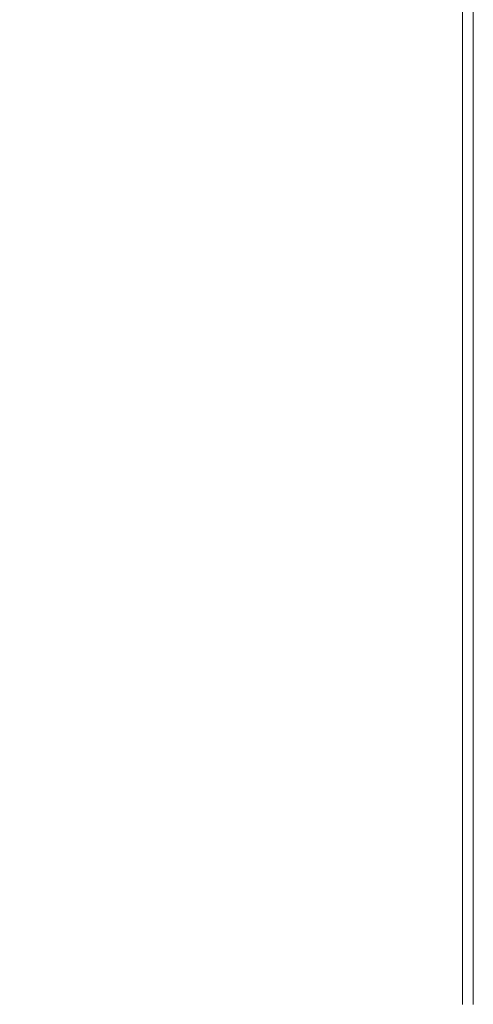
# Model space of a CAD drawing. Extents: x -1393 to 2, y -900 to 0.
# Drawn here: x -43 to 2, y -194 to -97 of the extents above; entities that cross this region are included whole.
import ezdxf

# ---------------------------------------------------------------- set-up
doc = ezdxf.new("R2010")
doc.units = 0
doc.header["$LTSCALE"] = 500
doc.header["$MEASUREMENT"] = 0
doc.layers.add('RIMA_CERAMIKA', color=7, linetype='Continuous')

msp = doc.modelspace()

# ---------------------------------------------------------------- linework, layer by layer
at = {"layer": 'RIMA_CERAMIKA', "lineweight": 0}
for points, invisible_edges in [([(-19.114, -97.829, 426.005), (-16.302, -95.42, 426.005), (-16.436, -83.468, 426.005), (-19.274, -85.287, 426.005)], 15), ([(-37.479, -86.165, 426.005), (-40.419, -95.453, 425.995), (-37.153, -105.767, 425.995), (-33.36, -95.245, 426.005)], 15), ([(-22.325, -87.591, 426.005), (-22.106, -100.783, 426.005), (-19.114, -97.829, 426.005), (-19.274, -85.287, 426.005)], 15), ([(-2.717, -87.04, 425.951), (-3.967, -87.517, 425.992), (-3.941, -101.689, 425.992), (-2.702, -101.002, 425.951)], 15), ([(-1.656, -100.544, 425.869), (-1.664, -86.723, 425.869), (-2.717, -87.04, 425.951), (-2.702, -101.002, 425.951)], 15), ([(-0.788, -86.532, 425.732), (-1.664, -86.723, 425.869), (-1.656, -100.544, 425.869), (-0.785, -100.269, 425.732)], 15), ([(-0.069, -100.132, 425.527), (-0.07, -86.437, 425.527), (-0.788, -86.532, 425.732), (-0.785, -100.269, 425.732)], 15), ([(0.509, -86.405, 425.24), (-0.07, -86.437, 425.527), (-0.069, -100.132, 425.527), (0.509, -100.086, 425.24)], 15), ([(0.966, -100.086, 424.857), (0.966, -86.405, 424.857), (0.509, -86.405, 425.24), (0.509, -100.086, 425.24)], 14), ([(1.322, -86.405, 424.365), (0.966, -86.405, 424.857), (0.966, -100.086, 424.857), (1.322, -100.086, 424.365)], 15), ([(1.589, -100.086, 422.972), (1.589, -86.405, 422.972), (1.322, -86.405, 424.365), (1.322, -100.086, 424.365)], 15), ([(1.78, -86.405, 419.888), (1.589, -86.405, 422.972), (1.589, -100.086, 422.972), (1.78, -100.086, 419.888)], 15), ([(1.907, -100.086, 414.322), (1.907, -86.405, 414.322), (1.78, -86.405, 419.888), (1.78, -100.086, 419.888)], 15), ([(1.984, -86.405, 405.482), (1.907, -86.405, 414.322), (1.907, -100.086, 414.322), (1.984, -100.086, 405.482)], 15), ([(2.022, -100.086, 392.577), (2.022, -86.405, 392.577), (1.984, -86.405, 405.482), (1.984, -100.086, 405.482)], 15), ([(2.034, -86.405, 374.817), (2.022, -86.405, 392.577), (2.022, -100.086, 392.577), (2.034, -100.086, 374.817)], 15), ([(2.034, -86.405, -27.122), (2.034, -86.405, 84.072), (2.034, -100.086, 84.072), (2.034, -100.086, -27.122)], 15), ([(2.034, -100.086, -158.995), (2.034, -86.405, -158.995), (2.034, -86.405, -27.122), (2.034, -100.086, -27.122)], 14), ([(2.034, -86.405, 153.908), (2.034, -86.405, 201.456), (2.034, -100.086, 201.456), (2.034, -100.086, 153.908)], 15), ([(2.034, -100.086, 84.072), (2.034, -86.405, 84.072), (2.034, -86.405, 153.908), (2.034, -100.086, 153.908)], 15), ([(2.034, -86.405, 321.567), (2.034, -86.405, 351.411), (2.034, -100.086, 351.411), (2.034, -100.086, 321.567)], 15), ([(2.034, -100.086, 286.09), (2.034, -86.405, 286.09), (2.034, -86.405, 321.567), (2.034, -100.086, 321.567)], 15), ([(2.034, -86.405, 245.784), (2.034, -86.405, 286.09), (2.034, -100.086, 286.09), (2.034, -100.086, 245.784)], 15), ([(2.034, -100.086, 201.456), (2.034, -86.405, 201.456), (2.034, -86.405, 245.784), (2.034, -100.086, 245.784)], 15), ([(2.034, -100.086, 351.411), (2.034, -86.405, 351.411), (2.034, -86.405, 374.817), (2.034, -100.086, 374.817)], 15), ([(-25.267, -104.475, 426.005), (-22.106, -100.783, 426.005), (-22.325, -87.591, 426.005), (-25.613, -90.563, 426.005)], 15), ([(-3.941, -101.689, 425.992), (-3.967, -87.517, 425.992), (-5.432, -88.184, 426.005), (-5.39, -102.651, 426.005)], 15), ([(-43.456, -104.102, 425.965), (-40.419, -95.453, 425.995), (-45.682, -88.901, 425.995), (-48.429, -97.185, 425.965)], 15), ([(-7.067, -103.933, 426.005), (-7.13, -89.073, 426.005), (-9.082, -90.216, 426.005), (-8.992, -105.582, 426.005)], 15), ([(-5.432, -88.184, 426.005), (-7.13, -89.073, 426.005), (-7.067, -103.933, 426.005), (-5.39, -102.651, 426.005)], 15), ([(-29.252, -93.386, 426.005), (-28.608, -108.845, 426.005), (-25.267, -104.475, 426.005), (-25.613, -90.563, 426.005)], 15), ([(-9.082, -90.216, 426.005), (-11.271, -91.638, 426.005), (-11.147, -107.604, 426.005), (-8.992, -105.582, 426.005)], 15), ([(-11.147, -107.604, 426.005), (-11.271, -91.638, 426.005), (-13.683, -93.365, 426.005), (-13.518, -110.005, 426.005)], 15), ([(-32.141, -113.836, 426.005), (-28.608, -108.845, 426.005), (-29.252, -93.386, 426.005), (-33.36, -95.245, 426.005)], 15), ([(-13.683, -93.365, 426.005), (-16.302, -95.42, 426.005), (-16.088, -112.792, 426.005), (-13.518, -110.005, 426.005)], 15), ([(-37.153, -105.767, 425.995), (-40.419, -95.453, 425.995), (-43.456, -104.102, 425.965), (-40.576, -114.651, 425.965)], 15), ([(-37.153, -105.767, 425.995), (-35.622, -121.553, 425.995), (-32.141, -113.836, 426.005), (-33.36, -95.245, 426.005)], 15), ([(-16.088, -112.792, 426.005), (-16.302, -95.42, 426.005), (-19.114, -97.829, 426.005), (-18.842, -115.972, 426.005)], 15), ([(-19.114, -97.829, 426.005), (-22.106, -100.783, 426.005), (-21.759, -119.654, 426.005), (-18.842, -115.972, 426.005)], 15), ([(-2.688, -118.705, 425.951), (-1.649, -118.11, 425.869), (-1.656, -100.544, 425.869), (-2.702, -101.002, 425.951)], 15), ([(-1.656, -100.544, 425.869), (-1.649, -118.11, 425.869), (-0.782, -117.753, 425.732), (-0.785, -100.269, 425.732)], 15), ([(-0.782, -117.753, 425.732), (-0.068, -117.575, 425.527), (-0.069, -100.132, 425.527), (-0.785, -100.269, 425.732)], 15), ([(-0.069, -100.132, 425.527), (-0.068, -117.575, 425.527), (0.509, -117.516, 425.24), (0.509, -100.086, 425.24)], 15), ([(0.509, -117.516, 425.24), (0.966, -117.516, 424.857), (0.966, -100.086, 424.857), (0.509, -100.086, 425.24)], 13), ([(0.966, -100.086, 424.857), (0.966, -117.516, 424.857), (1.322, -117.516, 424.365), (1.322, -100.086, 424.365)], 15), ([(1.322, -117.516, 424.365), (1.589, -117.516, 422.972), (1.589, -100.086, 422.972), (1.322, -100.086, 424.365)], 15), ([(1.589, -100.086, 422.972), (1.589, -117.516, 422.972), (1.78, -117.516, 419.888), (1.78, -100.086, 419.888)], 15), ([(1.78, -117.516, 419.888), (1.907, -117.516, 414.322), (1.907, -100.086, 414.322), (1.78, -100.086, 419.888)], 15), ([(1.907, -100.086, 414.322), (1.907, -117.516, 414.322), (1.984, -117.516, 405.482), (1.984, -100.086, 405.482)], 15), ([(1.984, -117.516, 405.482), (2.022, -117.516, 392.577), (2.022, -100.086, 392.577), (1.984, -100.086, 405.482)], 15), ([(2.022, -100.086, 392.577), (2.022, -117.516, 392.577), (2.034, -117.516, 374.817), (2.034, -100.086, 374.817)], 15), ([(2.034, -117.516, -27.122), (2.034, -117.516, -158.995), (2.034, -100.086, -158.995), (2.034, -100.086, -27.122)], 13), ([(2.034, -100.086, 84.072), (2.034, -117.516, 84.072), (2.034, -117.516, -27.122), (2.034, -100.086, -27.122)], 15), ([(2.034, -100.086, 201.456), (2.034, -117.516, 201.456), (2.034, -117.516, 153.908), (2.034, -100.086, 153.908)], 15), ([(2.034, -117.516, 153.908), (2.034, -117.516, 84.072), (2.034, -100.086, 84.072), (2.034, -100.086, 153.908)], 15), ([(2.034, -117.516, 321.567), (2.034, -117.516, 286.09), (2.034, -100.086, 286.09), (2.034, -100.086, 321.567)], 15), ([(2.034, -100.086, 351.411), (2.034, -117.516, 351.411), (2.034, -117.516, 321.567), (2.034, -100.086, 321.567)], 15), ([(2.034, -100.086, 286.09), (2.034, -117.516, 286.09), (2.034, -117.516, 245.784), (2.034, -100.086, 245.784)], 15), ([(2.034, -117.516, 245.784), (2.034, -117.516, 201.456), (2.034, -100.086, 201.456), (2.034, -100.086, 245.784)], 15), ([(2.034, -117.516, 374.817), (2.034, -117.516, 351.411), (2.034, -100.086, 351.411), (2.034, -100.086, 374.817)], 15), ([(-21.759, -119.654, 426.005), (-22.106, -100.783, 426.005), (-25.267, -104.475, 426.005), (-24.818, -123.948, 426.005)], 15), ([(-5.35, -120.847, 426.005), (-3.916, -119.598, 425.992), (-3.941, -101.689, 425.992), (-5.39, -102.651, 426.005)], 15), ([(-3.941, -101.689, 425.992), (-3.916, -119.598, 425.992), (-2.688, -118.705, 425.951), (-2.702, -101.002, 425.951)], 15), ([(-7.067, -103.933, 426.005), (-7.007, -122.513, 426.005), (-5.35, -120.847, 426.005), (-5.39, -102.651, 426.005)], 15), ([(-43.456, -104.102, 425.965), (-46.503, -112.121, 425.904), (-43.755, -122.426, 425.904), (-40.576, -114.651, 425.965)], 15), ([(-25.267, -104.475, 426.005), (-28.608, -108.845, 426.005), (-27.999, -128.962, 426.005), (-24.818, -123.948, 426.005)], 15), ([(-8.906, -124.654, 426.005), (-7.007, -122.513, 426.005), (-7.067, -103.933, 426.005), (-8.992, -105.582, 426.005)], 15), ([(-11.147, -107.604, 426.005), (-11.029, -127.254, 426.005), (-8.906, -124.654, 426.005), (-8.992, -105.582, 426.005)], 15), ([(-38.99, -129.117, 425.965), (-35.622, -121.553, 425.995), (-37.153, -105.767, 425.995), (-40.576, -114.651, 425.965)], 15), ([(-13.359, -130.295, 426.005), (-11.029, -127.254, 426.005), (-11.147, -107.604, 426.005), (-13.518, -110.005, 426.005)], 15), ([(-27.999, -128.962, 426.005), (-28.608, -108.845, 426.005), (-32.141, -113.836, 426.005), (-31.28, -134.808, 426.005)], 15), ([(-16.088, -112.792, 426.005), (-15.88, -133.758, 426.005), (-13.359, -130.295, 426.005), (-13.518, -110.005, 426.005)], 15), ([(-18.575, -137.626, 426.005), (-15.88, -133.758, 426.005), (-16.088, -112.792, 426.005), (-18.842, -115.972, 426.005)], 15), ([(-32.141, -113.836, 426.005), (-35.622, -121.553, 425.995), (-34.6, -141.182, 425.995), (-31.28, -134.808, 426.005)], 15), ([(-43.755, -122.426, 425.904), (-42.228, -136.359, 425.904), (-38.99, -129.117, 425.965), (-40.576, -114.651, 425.965)], 15), ([(-21.759, -119.654, 426.005), (-21.425, -141.907, 426.005), (-18.575, -137.626, 426.005), (-18.842, -115.972, 426.005)], 15), ([(-1.645, -138.807, 425.869), (-1.649, -118.11, 425.869), (-2.688, -118.705, 425.951), (-2.68, -139.487, 425.951)], 15), ([(-0.782, -117.753, 425.732), (-1.649, -118.11, 425.869), (-1.645, -138.807, 425.869), (-0.78, -138.399, 425.732)], 15), ([(-0.068, -138.194, 425.527), (-0.068, -117.575, 425.527), (-0.782, -117.753, 425.732), (-0.78, -138.399, 425.732)], 15), ([(0.509, -117.516, 425.24), (-0.068, -117.575, 425.527), (-0.068, -138.194, 425.527), (0.509, -138.126, 425.24)], 15), ([(0.966, -138.126, 424.857), (0.966, -117.516, 424.857), (0.509, -117.516, 425.24), (0.509, -138.126, 425.24)], 15), ([(1.322, -117.516, 424.365), (0.966, -117.516, 424.857), (0.966, -138.126, 424.857), (1.322, -138.126, 424.365)], 13), ([(1.589, -138.126, 422.972), (1.589, -117.516, 422.972), (1.322, -117.516, 424.365), (1.322, -138.126, 424.365)], 15), ([(1.78, -117.516, 419.888), (1.589, -117.516, 422.972), (1.589, -138.126, 422.972), (1.78, -138.126, 419.888)], 15), ([(1.907, -138.126, 414.322), (1.907, -117.516, 414.322), (1.78, -117.516, 419.888), (1.78, -138.126, 419.888)], 15), ([(1.984, -117.516, 405.482), (1.907, -117.516, 414.322), (1.907, -138.126, 414.322), (1.984, -138.126, 405.482)], 15), ([(2.022, -138.126, 392.577), (2.022, -117.516, 392.577), (1.984, -117.516, 405.482), (1.984, -138.126, 405.482)], 15), ([(2.034, -117.516, 374.817), (2.022, -117.516, 392.577), (2.022, -138.126, 392.577), (2.034, -138.126, 374.817)], 15), ([(2.034, -117.516, 153.908), (2.034, -117.516, 201.456), (2.034, -138.126, 201.456), (2.034, -138.126, 153.908)], 15), ([(2.034, -138.126, 84.072), (2.034, -117.516, 84.072), (2.034, -117.516, 153.908), (2.034, -138.126, 153.908)], 15), ([(2.034, -138.126, 286.09), (2.034, -117.516, 286.09), (2.034, -117.516, 321.567), (2.034, -138.126, 321.567)], 15), ([(2.034, -117.516, 321.567), (2.034, -117.516, 351.411), (2.034, -138.126, 351.411), (2.034, -138.126, 321.567)], 15), ([(2.034, -117.516, -27.122), (2.034, -117.516, 84.072), (2.034, -138.126, 84.072), (2.034, -138.126, -27.122)], 15), ([(2.034, -138.126, -158.995), (2.034, -117.516, -158.995), (2.034, -117.516, -27.122), (2.034, -138.126, -27.122)], 14), ([(2.034, -138.126, 351.411), (2.034, -117.516, 351.411), (2.034, -117.516, 374.817), (2.034, -138.126, 374.817)], 15), ([(2.034, -138.126, 201.456), (2.034, -117.516, 201.456), (2.034, -117.516, 245.784), (2.034, -138.126, 245.784)], 15), ([(2.034, -117.516, 245.784), (2.034, -117.516, 286.09), (2.034, -138.126, 286.09), (2.034, -138.126, 245.784)], 15), ([(-2.688, -118.705, 425.951), (-3.916, -119.598, 425.992), (-3.901, -140.508, 425.992), (-2.68, -139.487, 425.951)], 15), ([(-24.414, -146.61, 426.005), (-21.425, -141.907, 426.005), (-21.759, -119.654, 426.005), (-24.818, -123.948, 426.005)], 15), ([(-3.901, -140.508, 425.992), (-3.916, -119.598, 425.992), (-5.35, -120.847, 426.005), (-5.326, -141.937, 426.005)], 15), ([(-5.35, -120.847, 426.005), (-7.007, -122.513, 426.005), (-6.972, -143.842, 426.005), (-5.326, -141.937, 426.005)], 15), ([(-34.6, -141.182, 425.995), (-35.622, -121.553, 425.995), (-38.99, -129.117, 425.965), (-37.899, -147.783, 425.965)], 15), ([(-45.319, -143.107, 425.802), (-42.228, -136.359, 425.904), (-43.755, -122.426, 425.904), (-46.813, -129.617, 425.802)], 15), ([(-6.972, -143.842, 426.005), (-7.007, -122.513, 426.005), (-8.906, -124.654, 426.005), (-8.856, -146.291, 426.005)], 15), ([(-27.999, -128.962, 426.005), (-27.521, -151.741, 426.005), (-24.414, -146.61, 426.005), (-24.818, -123.948, 426.005)], 15), ([(-8.906, -124.654, 426.005), (-11.029, -127.254, 426.005), (-10.96, -149.243, 426.005), (-8.856, -146.291, 426.005)], 15), ([(-10.96, -149.243, 426.005), (-11.029, -127.254, 426.005), (-13.359, -130.295, 426.005), (-13.268, -152.656, 426.005)], 15), ([(-38.99, -129.117, 425.965), (-42.228, -136.359, 425.904), (-41.113, -154.308, 425.904), (-37.899, -147.783, 425.965)], 15), ([(-30.73, -157.31, 426.005), (-27.521, -151.741, 426.005), (-27.999, -128.962, 426.005), (-31.28, -134.808, 426.005)], 15), ([(-13.359, -130.295, 426.005), (-15.88, -133.758, 426.005), (-15.763, -156.489, 426.005), (-13.268, -152.656, 426.005)], 15), ([(-15.763, -156.489, 426.005), (-15.88, -133.758, 426.005), (-18.575, -137.626, 426.005), (-18.428, -160.7, 426.005)], 15), ([(-34.6, -141.182, 425.995), (-33.982, -163.135, 425.995), (-30.73, -157.31, 426.005), (-31.28, -134.808, 426.005)], 15), ([(-41.113, -154.308, 425.904), (-42.228, -136.359, 425.904), (-45.319, -143.107, 425.802), (-44.181, -160.455, 425.802)], 15), ([(-18.575, -137.626, 426.005), (-21.425, -141.907, 426.005), (-21.246, -165.248, 426.005), (-18.428, -160.7, 426.005)], 15), ([(-1.645, -138.807, 425.869), (-1.647, -163.844, 425.869), (-0.781, -163.42, 425.732), (-0.78, -138.399, 425.732)], 15), ([(-0.781, -163.42, 425.732), (-0.068, -163.208, 425.527), (-0.068, -138.194, 425.527), (-0.78, -138.399, 425.732)], 15), ([(-0.068, -138.194, 425.527), (-0.068, -163.208, 425.527), (0.509, -163.138, 425.24), (0.509, -138.126, 425.24)], 15), ([(0.509, -163.138, 425.24), (0.966, -163.138, 424.857), (0.966, -138.126, 424.857), (0.509, -138.126, 425.24)], 15), ([(0.966, -138.126, 424.857), (0.966, -163.138, 424.857), (1.322, -163.138, 424.365), (1.322, -138.126, 424.365)], 14), ([(1.322, -163.138, 424.365), (1.589, -163.138, 422.972), (1.589, -138.126, 422.972), (1.322, -138.126, 424.365)], 15), ([(1.589, -138.126, 422.972), (1.589, -163.138, 422.972), (1.78, -163.138, 419.888), (1.78, -138.126, 419.888)], 15), ([(1.78, -163.138, 419.888), (1.907, -163.138, 414.322), (1.907, -138.126, 414.322), (1.78, -138.126, 419.888)], 15), ([(1.907, -138.126, 414.322), (1.907, -163.138, 414.322), (1.984, -163.138, 405.482), (1.984, -138.126, 405.482)], 15), ([(1.984, -163.138, 405.482), (2.022, -163.138, 392.577), (2.022, -138.126, 392.577), (1.984, -138.126, 405.482)], 15), ([(2.022, -138.126, 392.577), (2.022, -163.138, 392.577), (2.034, -163.138, 374.817), (2.034, -138.126, 374.817)], 15), ([(2.034, -138.126, 201.456), (2.034, -163.138, 201.456), (2.034, -163.138, 153.908), (2.034, -138.126, 153.908)], 15), ([(2.034, -163.138, 153.908), (2.034, -163.138, 84.072), (2.034, -138.126, 84.072), (2.034, -138.126, 153.908)], 15), ([(2.034, -163.138, 321.567), (2.034, -163.138, 286.09), (2.034, -138.126, 286.09), (2.034, -138.126, 321.567)], 15), ([(2.034, -138.126, 351.411), (2.034, -163.138, 351.411), (2.034, -163.138, 321.567), (2.034, -138.126, 321.567)], 15), ([(2.034, -138.126, 84.072), (2.034, -163.138, 84.072), (2.034, -163.138, -27.122), (2.034, -138.126, -27.122)], 15), ([(2.034, -163.138, -27.122), (2.034, -163.138, -158.995), (2.034, -138.126, -158.995), (2.034, -138.126, -27.122)], 13), ([(2.034, -163.138, 374.817), (2.034, -163.138, 351.411), (2.034, -138.126, 351.411), (2.034, -138.126, 374.817)], 15), ([(2.034, -163.138, 245.784), (2.034, -163.138, 201.456), (2.034, -138.126, 201.456), (2.034, -138.126, 245.784)], 15), ([(2.034, -138.126, 286.09), (2.034, -163.138, 286.09), (2.034, -163.138, 245.784), (2.034, -138.126, 245.784)], 15), ([(-3.901, -140.508, 425.992), (-3.907, -165.609, 425.992), (-2.683, -164.55, 425.951), (-2.68, -139.487, 425.951)], 15), ([(-2.683, -164.55, 425.951), (-1.647, -163.844, 425.869), (-1.645, -138.807, 425.869), (-2.68, -139.487, 425.951)], 15), ([(-37.219, -169.034, 425.965), (-33.982, -163.135, 425.995), (-34.6, -141.182, 425.995), (-37.899, -147.783, 425.965)], 15), ([(-5.336, -167.091, 426.005), (-3.907, -165.609, 425.992), (-3.901, -140.508, 425.992), (-5.326, -141.937, 426.005)], 15), ([(-21.246, -165.248, 426.005), (-21.425, -141.907, 426.005), (-24.414, -146.61, 426.005), (-24.199, -170.09, 426.005)], 15), ([(-6.972, -143.842, 426.005), (-6.986, -169.068, 426.005), (-5.336, -167.091, 426.005), (-5.326, -141.937, 426.005)], 15), ([(-8.876, -171.61, 426.005), (-6.986, -169.068, 426.005), (-6.972, -143.842, 426.005), (-8.856, -146.291, 426.005)], 15), ([(-10.96, -149.243, 426.005), (-10.987, -174.658, 426.005), (-8.876, -171.61, 426.005), (-8.856, -146.291, 426.005)], 15), ([(-24.414, -146.61, 426.005), (-27.521, -151.741, 426.005), (-27.271, -175.186, 426.005), (-24.199, -170.09, 426.005)], 15), ([(-41.113, -154.308, 425.904), (-40.381, -174.827, 425.904), (-37.219, -169.034, 425.965), (-37.899, -147.783, 425.965)], 15), ([(-13.304, -178.154, 426.005), (-10.987, -174.658, 426.005), (-10.96, -149.243, 426.005), (-13.268, -152.656, 426.005)], 15), ([(-27.271, -175.186, 426.005), (-27.521, -151.741, 426.005), (-30.73, -157.31, 426.005), (-30.444, -180.494, 426.005)], 15), ([(-15.763, -156.489, 426.005), (-15.808, -182.039, 426.005), (-13.304, -178.154, 426.005), (-13.268, -152.656, 426.005)], 15), ([(-43.411, -180.331, 425.802), (-40.381, -174.827, 425.904), (-41.113, -154.308, 425.904), (-44.181, -160.455, 425.802)], 15), ([(-18.482, -186.255, 426.005), (-15.808, -182.039, 426.005), (-15.763, -156.489, 426.005), (-18.428, -160.7, 426.005)], 15), ([(-30.73, -157.31, 426.005), (-33.982, -163.135, 425.995), (-33.663, -185.892, 425.995), (-30.444, -180.494, 426.005)], 15), ([(-21.246, -165.248, 426.005), (-21.31, -190.744, 426.005), (-18.482, -186.255, 426.005), (-18.428, -160.7, 426.005)], 15), ([(-33.663, -185.892, 425.995), (-33.982, -163.135, 425.995), (-37.219, -169.034, 425.965), (-36.869, -191.258, 425.965)], 15), ([(-0.781, -163.42, 425.732), (-1.647, -163.844, 425.869), (-1.657, -194.431, 425.869), (-0.785, -194.033, 425.732)], 15), ([(-0.069, -193.834, 425.527), (-0.068, -163.208, 425.527), (-0.781, -163.42, 425.732), (-0.785, -194.033, 425.732)], 15), ([(0.509, -163.138, 425.24), (-0.068, -163.208, 425.527), (-0.069, -193.834, 425.527), (0.509, -193.768, 425.24)], 15), ([(0.966, -193.768, 424.857), (0.966, -163.138, 424.857), (0.509, -163.138, 425.24), (0.509, -193.768, 425.24)], 14), ([(1.322, -163.138, 424.365), (0.966, -163.138, 424.857), (0.966, -193.768, 424.857), (1.322, -193.768, 424.365)], 15), ([(1.589, -193.768, 422.972), (1.589, -163.138, 422.972), (1.322, -163.138, 424.365), (1.322, -193.768, 424.365)], 15), ([(1.78, -163.138, 419.888), (1.589, -163.138, 422.972), (1.589, -193.768, 422.972), (1.78, -193.768, 419.888)], 15), ([(1.907, -193.768, 414.322), (1.907, -163.138, 414.322), (1.78, -163.138, 419.888), (1.78, -193.768, 419.888)], 15), ([(1.984, -163.138, 405.482), (1.907, -163.138, 414.322), (1.907, -193.768, 414.322), (1.984, -193.768, 405.482)], 15), ([(2.022, -193.768, 392.577), (2.022, -163.138, 392.577), (1.984, -163.138, 405.482), (1.984, -193.768, 405.482)], 15), ([(2.034, -163.138, 374.817), (2.022, -163.138, 392.577), (2.022, -193.768, 392.577), (2.034, -193.768, 374.817)], 15), ([(2.034, -193.768, 84.072), (2.034, -163.138, 84.072), (2.034, -163.138, 153.908), (2.034, -193.768, 153.908)], 15), ([(2.034, -163.138, 153.908), (2.034, -163.138, 201.456), (2.034, -193.768, 201.456), (2.034, -193.768, 153.908)], 15), ([(2.034, -163.138, -27.122), (2.034, -163.138, 84.072), (2.034, -193.768, 84.072), (2.034, -193.768, -27.122)], 15), ([(2.034, -193.768, -158.995), (2.034, -163.138, -158.995), (2.034, -163.138, -27.122), (2.034, -193.768, -27.122)], 14), ([(2.034, -193.768, 351.411), (2.034, -163.138, 351.411), (2.034, -163.138, 374.817), (2.034, -193.768, 374.817)], 15), ([(2.034, -163.138, 321.567), (2.034, -163.138, 351.411), (2.034, -193.768, 351.411), (2.034, -193.768, 321.567)], 15), ([(2.034, -193.768, 286.09), (2.034, -163.138, 286.09), (2.034, -163.138, 321.567), (2.034, -193.768, 321.567)], 15), ([(2.034, -163.138, 245.784), (2.034, -163.138, 286.09), (2.034, -193.768, 286.09), (2.034, -193.768, 245.784)], 15), ([(2.034, -193.768, 201.456), (2.034, -163.138, 201.456), (2.034, -163.138, 245.784), (2.034, -193.768, 245.784)], 15), ([(-2.683, -164.55, 425.951), (-3.907, -165.609, 425.992), (-3.943, -196.09, 425.992), (-2.704, -195.095, 425.951)], 15), ([(-1.657, -194.431, 425.869), (-1.647, -163.844, 425.869), (-2.683, -164.55, 425.951), (-2.704, -195.095, 425.951)], 15), ([(-24.274, -195.447, 426.005), (-21.31, -190.744, 426.005), (-21.246, -165.248, 426.005), (-24.199, -170.09, 426.005)], 15), ([(-3.943, -196.09, 425.992), (-3.907, -165.609, 425.992), (-5.336, -167.091, 426.005), (-5.393, -197.483, 426.005)], 15), ([(-5.336, -167.091, 426.005), (-6.986, -169.068, 426.005), (-7.073, -199.34, 426.005), (-5.393, -197.483, 426.005)], 15), ([(-37.219, -169.034, 425.965), (-40.381, -174.827, 425.904), (-40.006, -196.471, 425.904), (-36.869, -191.258, 425.965)], 15), ([(-7.073, -199.34, 426.005), (-6.986, -169.068, 426.005), (-8.876, -171.61, 426.005), (-9, -201.729, 426.005)], 15), ([(-27.271, -175.186, 426.005), (-27.356, -200.305, 426.005), (-24.274, -195.447, 426.005), (-24.199, -170.09, 426.005)], 15), ([(-8.876, -171.61, 426.005), (-10.987, -174.658, 426.005), (-11.156, -204.586, 426.005), (-9, -201.729, 426.005)], 15), ([(-40.006, -196.471, 425.904), (-40.381, -174.827, 425.904), (-43.411, -180.331, 425.802), (-43.016, -201.408, 425.802)], 15), ([(-30.541, -205.26, 426.005), (-27.356, -200.305, 426.005), (-27.271, -175.186, 426.005), (-30.444, -180.494, 426.005)], 15), ([(-11.156, -204.586, 426.005), (-10.987, -174.658, 426.005), (-13.304, -178.154, 426.005), (-13.523, -207.849, 426.005)], 15), ([(-13.304, -178.154, 426.005), (-15.808, -182.039, 426.005), (-16.083, -211.458, 426.005), (-13.523, -207.849, 426.005)], 15), ([(-33.663, -185.892, 425.995), (-33.77, -210.217, 425.995), (-30.541, -205.26, 426.005), (-30.444, -180.494, 426.005)], 15), ([(-16.083, -211.458, 426.005), (-15.808, -182.039, 426.005), (-18.482, -186.255, 426.005), (-18.817, -215.35, 426.005)], 15), ([(-36.987, -215.078, 425.965), (-33.77, -210.217, 425.995), (-33.663, -185.892, 425.995), (-36.869, -191.258, 425.965)], 15), ([(-18.482, -186.255, 426.005), (-21.31, -190.744, 426.005), (-21.708, -219.463, 426.005), (-18.817, -215.35, 426.005)], 15), ([(-21.708, -219.463, 426.005), (-21.31, -190.744, 426.005), (-24.274, -195.447, 426.005), (-24.737, -223.735, 426.005)], 15), ([(-40.006, -196.471, 425.904), (-40.136, -219.748, 425.904), (-36.987, -215.078, 425.965), (-36.869, -191.258, 425.965)], 15)]:
    msp.add_3dface(points, dxfattribs=dict(at, invisible_edges=invisible_edges))

doc.saveas('drawing.dxf')
